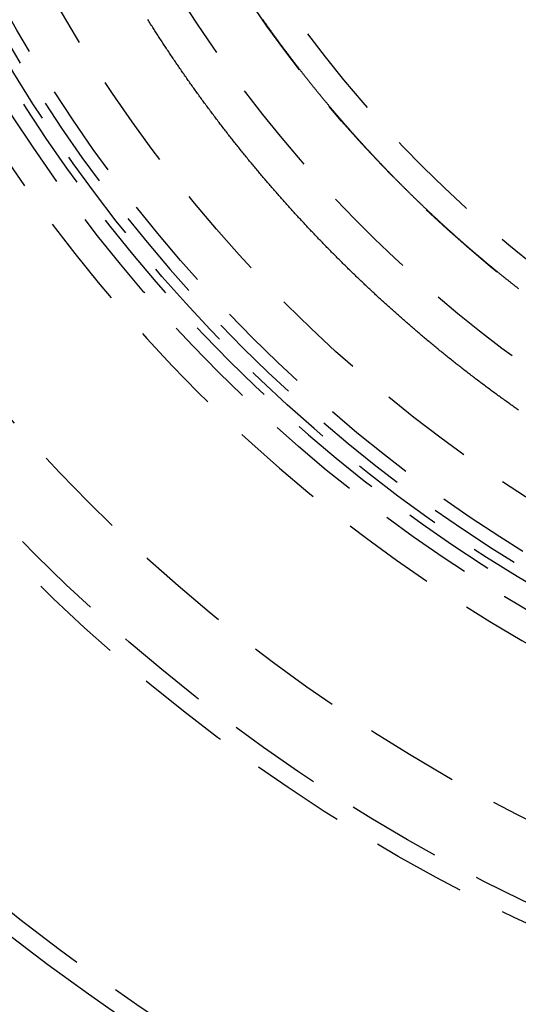
# Model space of a CAD drawing. Extents: x -101 to 352, y -600 to 108.
# Drawn here: x -3 to 23, y -525 to -473 of the extents above; entities that cross this region are included whole.
import ezdxf

# ---------------------------------------------------------------- set-up
doc = ezdxf.new("R2010")
doc.units = 0
doc.header["$LTSCALE"] = 20
doc.linetypes.add('VERDECKT', pattern=[0.375, 0.25, -0.125])
doc.layers.get('0').update_dxf_attribs({"linetype": 'CONTINUOUS'})

# ---------------------------------------------------------------- blocks, each defined once
blk = doc.blocks.new('A$C24430DCA')
at = {"color": 1}
for points in [[(28.5782, -58.811, 0), (28.5205, -58.7706, 0), (28.4629, -58.73, 0), (28.4053, -58.6894, 0), (28.3478, -58.6488, 0), (28.2903, -58.6081, 0), (28.2328, -58.5674, 0), (28.1754, -58.5265, 0), (28.118, -58.4857, 0), (28.0607, -58.4448, 0), (28.0034, -58.4038, 0), (27.9461, -58.3628, 0), (27.8889, -58.3217, 0), (27.8317, -58.2805, 0), (27.7746, -58.2393, 0), (27.7175, -58.1981, 0), (27.6605, -58.1568, 0), (27.6034, -58.1154, 0), (27.5465, -58.074, 0), (27.4896, -58.0325, 0), (27.4327, -57.991, 0), (27.3758, -57.9494, 0), (27.319, -57.9077, 0), (27.2623, -57.8661, 0), (27.2056, -57.8243, 0), (27.1489, -57.7825, 0), (27.0923, -57.7406, 0), (27.0357, -57.6987, 0), (26.9791, -57.6568, 0), (26.9226, -57.6147, 0), (26.8662, -57.5727, 0), (26.8097, -57.5305, 0), (26.7534, -57.4883, 0), (26.697, -57.4461, 0), (26.6407, -57.4038, 0), (26.5845, -57.3614, 0), (26.5282, -57.319, 0), (26.4721, -57.2765, 0), (26.4159, -57.234, 0), (26.3598, -57.1914, 0), (26.3038, -57.1488, 0), (26.2477, -57.1061, 0), (26.1918, -57.0633, 0), (26.1358, -57.0205, 0), (26.0799, -56.9776, 0), (26.0241, -56.9347, 0), (25.9683, -56.8917, 0), (25.9125, -56.8487, 0), (25.8568, -56.8056, 0), (25.8011, -56.7624, 0), (25.7454, -56.7192, 0), (25.6898, -56.676, 0), (25.6343, -56.6327, 0), (25.5787, -56.5893, 0), (25.5233, -56.5459, 0), (25.4678, -56.5024, 0), (25.4124, -56.4589, 0), (25.3571, -56.4153, 0), (25.3018, -56.3716, 0), (25.2465, -56.328, 0), (25.1913, -56.2842, 0), (25.1361, -56.2404, 0), (25.0809, -56.1965, 0), (25.0258, -56.1526, 0), (24.9708, -56.1086, 0), (24.9158, -56.0646, 0), (24.8608, -56.0205, 0), (24.8059, -55.9764, 0), (24.751, -55.9322, 0), (24.6961, -55.888, 0), (24.6413, -55.8437, 0), (24.5866, -55.7993, 0), (24.5318, -55.7549, 0), (24.4772, -55.7105, 0), (24.4225, -55.6659, 0), (24.368, -55.6214, 0), (24.3134, -55.5768, 0), (24.2589, -55.5321, 0), (24.2045, -55.4874, 0), (24.15, -55.4426, 0), (24.0957, -55.3977, 0), (24.0414, -55.3529, 0), (23.9871, -55.3079, 0), (23.9328, -55.2629, 0), (23.8787, -55.2179, 0), (23.8245, -55.1728, 0), (23.7704, -55.1276, 0), (23.7163, -55.0824, 0), (23.6623, -55.0371, 0), (23.6084, -54.9918, 0), (23.5544, -54.9465, 0), (23.5006, -54.901, 0), (23.4467, -54.8556, 0), (23.3929, -54.8101, 0), (23.3392, -54.7645, 0), (23.2855, -54.7188, 0), (23.2318, -54.6732, 0), (23.1782, -54.6274, 0), (23.1246, -54.5816, 0), (23.0711, -54.5358, 0), (23.0176, -54.4899, 0), (22.9642, -54.444, 0), (22.9108, -54.398, 0), (22.8575, -54.3519, 0), (22.8042, -54.3058, 0), (22.751, -54.2597, 0), (22.6978, -54.2135, 0), (22.6446, -54.1672, 0), (22.5915, -54.1209, 0), (22.5384, -54.0746, 0), (22.4854, -54.0281, 0), (22.4324, -53.9817, 0), (22.3795, -53.9352, 0), (22.3266, -53.8886, 0), (22.2738, -53.842, 0), (22.221, -53.7953, 0), (22.1683, -53.7486, 0), (22.1156, -53.7018, 0), (22.0629, -53.655, 0), (22.0103, -53.6081, 0), (21.9578, -53.5612, 0), (21.9053, -53.5142, 0), (21.8528, -53.4672, 0), (21.8004, -53.4201, 0), (21.7481, -53.373, 0), (21.6957, -53.3258, 0), (21.6435, -53.2786, 0), (21.5912, -53.2313, 0), (21.5391, -53.184, 0), (21.4869, -53.1366, 0), (21.4349, -53.0892, 0), (21.3828, -53.0417, 0), (21.3309, -52.9942, 0), (21.2789, -52.9466, 0), (21.227, -52.899, 0), (21.1752, -52.8513, 0), (21.1234, -52.8036, 0), (21.0717, -52.7558, 0), (21.02, -52.708, 0), (20.9683, -52.6601, 0), (20.9167, -52.6122, 0), (20.8652, -52.5642, 0), (20.8137, -52.5162, 0), (20.7622, -52.4681, 0), (20.7108, -52.4199, 0), (20.6594, -52.3717, 0), (20.6081, -52.3235, 0), (20.5568, -52.2752, 0), (20.5056, -52.2269, 0), (20.4544, -52.1785, 0), (20.4032, -52.13, 0), (20.3521, -52.0815, 0), (20.3011, -52.033, 0), (20.2501, -51.9844, 0), (20.1991, -51.9357, 0), (20.1482, -51.887, 0), (20.0974, -51.8383, 0), (20.0466, -51.7894, 0), (19.9958, -51.7406, 0), (19.9451, -51.6917, 0), (19.8944, -51.6427, 0), (19.8438, -51.5937, 0), (19.7932, -51.5447, 0), (19.7427, -51.4956, 0), (19.6922, -51.4464, 0), (19.6418, -51.3972, 0), (19.5914, -51.3479, 0), (19.541, -51.2986, 0), (19.4907, -51.2492, 0), (19.4405, -51.1998, 0), (19.3903, -51.1504, 0), (19.3401, -51.1009, 0), (19.29, -51.0513, 0), (19.24, -51.0017, 0), (19.19, -50.952, 0), (19.14, -50.9023, 0), (19.0901, -50.8526, 0), (19.0403, -50.8028, 0), (18.9905, -50.7529, 0), (18.9407, -50.703, 0), (18.891, -50.653, 0), (18.8413, -50.603, 0), (18.7917, -50.553, 0), (18.7421, -50.5029, 0), (18.6926, -50.4527, 0), (18.6432, -50.4025, 0), (18.5937, -50.3523, 0), (18.5444, -50.302, 0), (18.495, -50.2516, 0), (18.4458, -50.2013, 0), (18.3965, -50.1508, 0), (18.3474, -50.1003, 0), (18.2982, -50.0498, 0), (18.2492, -49.9992, 0), (18.2001, -49.9486, 0), (18.1512, -49.8979, 0), (18.1022, -49.8471, 0), (18.0534, -49.7964, 0), (18.0045, -49.7455, 0), (17.9558, -49.6947, 0), (17.907, -49.6437, 0), (17.8584, -49.5928, 0), (17.8097, -49.5417, 0), (17.7612, -49.4907, 0), (17.7126, -49.4396, 0), (17.6642, -49.3884, 0), (17.6157, -49.3372, 0), (17.5674, -49.2859, 0), (17.519, -49.2346, 0), (17.4708, -49.1833, 0), (17.4226, -49.1319, 0), (17.3744, -49.0804, 0), (17.3263, -49.029, 0), (17.2782, -48.9774, 0), (17.2302, -48.9258, 0), (17.1822, -48.8742, 0), (17.1343, -48.8225, 0), (17.0864, -48.7708, 0), (17.0386, -48.719, 0), (16.9909, -48.6672, 0), (16.9431, -48.6154, 0), (16.8955, -48.5635, 0), (16.8479, -48.5115, 0), (16.8003, -48.4595, 0), (16.7528, -48.4074, 0), (16.7054, -48.3554, 0), (16.658, -48.3032, 0), (16.6106, -48.251, 0), (16.5633, -48.1988, 0), (16.5161, -48.1465, 0), (16.4689, -48.0942, 0), (16.4218, -48.0418, 0), (16.3747, -47.9894, 0), (16.3276, -47.937, 0), (16.2806, -47.8845, 0), (16.2337, -47.8319, 0), (16.1868, -47.7793, 0), (16.14, -47.7267, 0), (16.0932, -47.674, 0), (16.0465, -47.6213, 0), (15.9999, -47.5685, 0), (15.9532, -47.5157, 0), (15.9067, -47.4628, 0), (15.8602, -47.4099, 0), (15.8137, -47.357, 0), (15.7673, -47.304, 0), (15.721, -47.251, 0), (15.6747, -47.1979, 0), (15.6284, -47.1447, 0), (15.5822, -47.0916, 0), (15.5361, -47.0383, 0), (15.49, -46.9851, 0), (15.444, -46.9317, 0), (15.398, -46.8784, 0), (15.352, -46.825, 0), (15.3062, -46.7715, 0), (15.2603, -46.718, 0), (15.2145, -46.6645, 0), (15.1688, -46.6109, 0), (15.1231, -46.5572, 0), (15.0775, -46.5035, 0), (15.0319, -46.4498, 0), (14.9864, -46.396, 0), (14.9409, -46.3422, 0), (14.8955, -46.2883, 0), (14.8502, -46.2344, 0), (14.8048, -46.1804, 0), (14.7596, -46.1264, 0), (14.7144, -46.0724, 0), (14.6692, -46.0183, 0), (14.6241, -45.9641, 0), (14.5791, -45.9099, 0), (14.5341, -45.8557, 0), (14.4891, -45.8014, 0), (14.4442, -45.7471, 0), (14.3994, -45.6927, 0), (14.3546, -45.6383, 0), (14.3098, -45.5839, 0), (14.2652, -45.5294, 0), (14.2205, -45.4748, 0), (14.1759, -45.4202, 0), (14.1314, -45.3656, 0), (14.087, -45.3109, 0), (14.0425, -45.2562, 0), (13.9982, -45.2014, 0), (13.9539, -45.1466, 0), (13.9096, -45.0917, 0), (13.8654, -45.0368, 0), (13.8212, -44.9819, 0), (13.7771, -44.9269, 0), (13.7331, -44.8719, 0), (13.6891, -44.8168, 0), (13.6452, -44.7617, 0), (13.6013, -44.7065, 0), (13.5575, -44.6513, 0), (13.5137, -44.5961, 0), (13.47, -44.5408, 0), (13.4263, -44.4854, 0), (13.3827, -44.4301, 0), (13.3391, -44.3746, 0), (13.2956, -44.3192, 0), (13.2522, -44.2637, 0), (13.2088, -44.2081, 0), (13.1654, -44.1525, 0), (13.1221, -44.0969, 0), (13.0789, -44.0412, 0), (13.0357, -43.9855, 0), (12.9926, -43.9298, 0), (12.9495, -43.8739, 0), (12.9065, -43.8181, 0), (12.8636, -43.7622, 0), (12.8207, -43.7063, 0), (12.7778, -43.6503, 0), (12.735, -43.5943, 0), (12.6923, -43.5383, 0), (12.6496, -43.4822, 0), (12.607, -43.426, 0), (12.5644, -43.3698, 0), (12.5219, -43.3136, 0), (12.4794, -43.2574, 0), (12.437, -43.2011, 0), (12.3947, -43.1447, 0), (12.3524, -43.0883, 0), (12.3101, -43.0319, 0), (12.268, -42.9754, 0), (12.2258, -42.9189, 0), (12.1838, -42.8624, 0), (12.1417, -42.8058, 0), (12.0998, -42.7492, 0), (12.0579, -42.6925, 0), (12.016, -42.6358, 0), (11.9742, -42.579, 0), (11.9325, -42.5223, 0), (11.8908, -42.4654, 0), (11.8492, -42.4086, 0), (11.8076, -42.3516, 0), (11.7661, -42.2947, 0), (11.7247, -42.2377, 0), (11.6833, -42.1807, 0), (11.642, -42.1236, 0), (11.6007, -42.0665, 0), (11.5594, -42.0093, 0), (11.5183, -41.9522, 0), (11.4772, -41.8949, 0), (11.4361, -41.8377, 0), (11.3951, -41.7804, 0), (11.3542, -41.723, 0), (11.3133, -41.6656, 0), (11.2725, -41.6082, 0), (11.2317, -41.5508, 0), (11.191, -41.4932, 0), (11.1503, -41.4357, 0), (11.1097, -41.3781, 0), (11.0692, -41.3205, 0), (11.0287, -41.2629, 0), (10.9883, -41.2052, 0), (10.9479, -41.1474, 0), (10.9076, -41.0897, 0), (10.8674, -41.0318, 0), (10.8272, -40.974, 0), (10.787, -40.9161, 0), (10.7469, -40.8582, 0), (10.7069, -40.8002, 0), (10.6669, -40.7422, 0), (10.627, -40.6841, 0), (10.5872, -40.626, 0), (10.5474, -40.5678, 0), (10.5076, -40.5097, 0), (10.4679, -40.4514, 0), (10.4283, -40.3932, 0), (10.3887, -40.3349, 0), (10.3492, -40.2765, 0), (10.3097, -40.2182, 0), (10.2703, -40.1597, 0), (10.2309, -40.1013, 0), (10.1916, -40.0428, 0), (10.1524, -39.9842, 0), (10.1132, -39.9256, 0), (10.0741, -39.867, 0), (10.035, -39.8084, 0), (9.996, -39.7497, 0), (9.95704, -39.6909, 0), (9.91815, -39.6321, 0), (9.8793, -39.5733, 0), (9.84052, -39.5145, 0), (9.80179, -39.4556, 0), (9.76312, -39.3966, 0), (9.72451, -39.3377, 0), (9.68595, -39.2787, 0), (9.64745, -39.2196, 0), (9.60901, -39.1605, 0), (9.57063, -39.1014, 0), (9.53231, -39.0422, 0), (9.49404, -38.983, 0), (9.45583, -38.9238, 0), (9.41768, -38.8645, 0), (9.37958, -38.8052, 0), (9.34154, -38.7459, 0), (9.30357, -38.6865, 0), (9.26565, -38.627, 0), (9.22778, -38.5676, 0), (9.18998, -38.5081, 0), (9.15223, -38.4485, 0), (9.11455, -38.3889, 0), (9.07692, -38.3293, 0), (9.03934, -38.2697, 0), (9.00183, -38.21, 0), (8.96438, -38.1503, 0)], [(15.044, -38.1479, 0), (15.0642, -38.1766, 0), (15.0843, -38.2053, 0), (15.1045, -38.234, 0), (15.1247, -38.2627, 0), (15.1449, -38.2914, 0), (15.1652, -38.3201, 0), (15.1854, -38.3487, 0), (15.2056, -38.3774, 0), (15.2259, -38.406, 0), (15.2462, -38.4346, 0), (15.2665, -38.4632, 0), (15.2868, -38.4918, 0), (15.3071, -38.5204, 0), (15.3275, -38.549, 0), (15.3478, -38.5775, 0), (15.3682, -38.6061, 0), (15.3886, -38.6346, 0), (15.409, -38.6632, 0), (15.4294, -38.6917, 0), (15.4498, -38.7202, 0), (15.4703, -38.7487, 0), (15.4908, -38.7772, 0), (15.5112, -38.8056, 0), (15.5317, -38.8341, 0), (15.5522, -38.8626, 0), (15.5728, -38.891, 0), (15.5933, -38.9194, 0), (15.6138, -38.9478, 0), (15.6344, -38.9763, 0), (15.655, -39.0047, 0), (15.6756, -39.033, 0), (15.6962, -39.0614, 0), (15.7168, -39.0898, 0), (15.7375, -39.1181, 0), (15.7581, -39.1465, 0), (15.7788, -39.1748, 0), (15.7995, -39.2031, 0), (15.8202, -39.2314, 0), (15.8409, -39.2597, 0), (15.8616, -39.288, 0), (15.8823, -39.3163, 0), (15.9031, -39.3445, 0), (15.9239, -39.3728, 0), (15.9447, -39.401, 0), (15.9655, -39.4293, 0), (15.9863, -39.4575, 0), (16.0071, -39.4857, 0), (16.028, -39.5139, 0), (16.0488, -39.542, 0), (16.0697, -39.5702, 0), (16.0906, -39.5984, 0), (16.1115, -39.6265, 0), (16.1324, -39.6547, 0), (16.1533, -39.6828, 0), (16.1743, -39.7109, 0), (16.1952, -39.739, 0), (16.2162, -39.7671, 0), (16.2372, -39.7952, 0), (16.2582, -39.8232, 0), (16.2792, -39.8513, 0), (16.3003, -39.8793, 0), (16.3213, -39.9074, 0), (16.3424, -39.9354, 0), (16.3635, -39.9634, 0), (16.3846, -39.9914, 0), (16.4057, -40.0194, 0), (16.4268, -40.0474, 0), (16.448, -40.0754, 0), (16.4691, -40.1033, 0), (16.4903, -40.1313, 0), (16.5115, -40.1592, 0), (16.5327, -40.1871, 0), (16.5539, -40.215, 0), (16.5751, -40.2429, 0), (16.5964, -40.2708, 0), (16.6176, -40.2987, 0), (16.6389, -40.3266, 0), (16.6602, -40.3545, 0), (16.6815, -40.3823, 0), (16.7028, -40.4101, 0), (16.7242, -40.438, 0), (16.7455, -40.4658, 0), (16.7669, -40.4936, 0), (16.7883, -40.5214, 0), (16.8097, -40.5492, 0), (16.8311, -40.5769, 0), (16.8525, -40.6047, 0), (16.874, -40.6325, 0), (16.8954, -40.6602, 0), (16.9169, -40.6879, 0), (16.9384, -40.7156, 0), (16.9599, -40.7433, 0), (16.9814, -40.771, 0), (17.0029, -40.7987, 0), (17.0245, -40.8264, 0), (17.046, -40.8541, 0), (17.0676, -40.8817, 0), (17.0892, -40.9094, 0), (17.1108, -40.937, 0), (17.1324, -40.9646, 0), (17.154, -40.9922, 0), (17.1757, -41.0198, 0), (17.1974, -41.0474, 0), (17.219, -41.075, 0), (17.2407, -41.1025, 0), (17.2624, -41.1301, 0), (17.2842, -41.1576, 0), (17.3059, -41.1851, 0), (17.3277, -41.2126, 0), (17.3494, -41.2402, 0), (17.3712, -41.2676, 0), (17.393, -41.2951, 0), (17.4148, -41.3226, 0), (17.4366, -41.3501, 0), (17.4585, -41.3775, 0), (17.4803, -41.4049, 0), (17.5022, -41.4324, 0), (17.5241, -41.4598, 0), (17.546, -41.4872, 0), (17.5679, -41.5146, 0), (17.5898, -41.542, 0), (17.6118, -41.5693, 0), (17.6337, -41.5967, 0), (17.6557, -41.624, 0), (17.6777, -41.6514, 0), (17.6997, -41.6787, 0), (17.7217, -41.706, 0), (17.7437, -41.7333, 0), (17.7658, -41.7606, 0), (17.7878, -41.7879, 0), (17.8099, -41.8151, 0), (17.832, -41.8424, 0), (17.8541, -41.8696, 0), (17.8762, -41.8968, 0), (17.8983, -41.9241, 0), (17.9205, -41.9513, 0), (17.9426, -41.9785, 0), (17.9648, -42.0056, 0), (17.987, -42.0328, 0), (18.0092, -42.06, 0), (18.0314, -42.0871, 0), (18.0537, -42.1143, 0), (18.0759, -42.1414, 0), (18.0982, -42.1685, 0), (18.1204, -42.1956, 0), (18.1427, -42.2227, 0), (18.165, -42.2498, 0), (18.1874, -42.2768, 0), (18.2097, -42.3039, 0), (18.232, -42.3309, 0), (18.2544, -42.358, 0), (18.2768, -42.385, 0), (18.2992, -42.412, 0), (18.3216, -42.439, 0), (18.344, -42.466, 0), (18.3664, -42.4929, 0), (18.3889, -42.5199, 0), (18.4113, -42.5469, 0), (18.4338, -42.5738, 0), (18.4563, -42.6007, 0), (18.4788, -42.6276, 0), (18.5013, -42.6545, 0), (18.5238, -42.6814, 0), (18.5464, -42.7083, 0), (18.5689, -42.7352, 0), (18.5915, -42.762, 0), (18.6141, -42.7889, 0), (18.6367, -42.8157, 0), (18.6593, -42.8425, 0), (18.682, -42.8693, 0), (18.7046, -42.8961, 0), (18.7273, -42.9229, 0), (18.7499, -42.9496, 0), (18.7726, -42.9764, 0), (18.7953, -43.0032, 0), (18.818, -43.0299, 0), (18.8408, -43.0566, 0), (18.8635, -43.0833, 0), (18.8863, -43.11, 0), (18.909, -43.1367, 0), (18.9318, -43.1634, 0), (18.9546, -43.19, 0), (18.9774, -43.2167, 0), (19.0003, -43.2433, 0), (19.0231, -43.2699, 0), (19.046, -43.2966, 0), (19.0688, -43.3232, 0), (19.0917, -43.3497, 0), (19.1146, -43.3763, 0), (19.1375, -43.4029, 0), (19.1604, -43.4294, 0), (19.1834, -43.456, 0), (19.2063, -43.4825, 0), (19.2293, -43.509, 0), (19.2523, -43.5355, 0), (19.2753, -43.562, 0), (19.2983, -43.5885, 0), (19.3213, -43.6149, 0), (19.3443, -43.6414, 0), (19.3674, -43.6678, 0), (19.3905, -43.6943, 0), (19.4135, -43.7207, 0), (19.4366, -43.7471, 0), (19.4597, -43.7735, 0), (19.4829, -43.7999, 0), (19.506, -43.8262, 0), (19.5291, -43.8526, 0), (19.5523, -43.8789, 0), (19.5755, -43.9052, 0), (19.5987, -43.9316, 0), (19.6219, -43.9579, 0), (19.6451, -43.9842, 0), (19.6683, -44.0104, 0), (19.6915, -44.0367, 0), (19.7148, -44.063, 0), (19.7381, -44.0892, 0), (19.7614, -44.1154, 0), (19.7846, -44.1416, 0), (19.808, -44.1679, 0), (19.8313, -44.194, 0), (19.8546, -44.2202, 0), (19.878, -44.2464, 0), (19.9013, -44.2725, 0), (19.9247, -44.2987, 0), (19.9481, -44.3248, 0), (19.9715, -44.3509, 0), (19.9949, -44.377, 0), (20.0184, -44.4031, 0), (20.0418, -44.4292, 0), (20.0653, -44.4553, 0), (20.0888, -44.4813, 0), (20.1122, -44.5074, 0), (20.1357, -44.5334, 0), (20.1593, -44.5594, 0), (20.1828, -44.5854, 0), (20.2063, -44.6114, 0), (20.2299, -44.6374, 0), (20.2535, -44.6633, 0), (20.277, -44.6893, 0), (20.3006, -44.7152, 0), (20.3242, -44.7411, 0), (20.3479, -44.7671, 0), (20.3715, -44.793, 0), (20.3951, -44.8188, 0), (20.4188, -44.8447, 0), (20.4425, -44.8706, 0), (20.4662, -44.8964, 0), (20.4899, -44.9223, 0), (20.5136, -44.9481, 0), (20.5373, -44.9739, 0), (20.5611, -44.9997, 0), (20.5848, -45.0255, 0), (20.6086, -45.0513, 0), (20.6324, -45.077, 0), (20.6562, -45.1028, 0), (20.68, -45.1285, 0), (20.7038, -45.1542, 0), (20.7276, -45.1799, 0), (20.7515, -45.2056, 0), (20.7753, -45.2313, 0), (20.7992, -45.257, 0), (20.8231, -45.2826, 0), (20.847, -45.3083, 0), (20.8709, -45.3339, 0), (20.8949, -45.3595, 0), (20.9188, -45.3851, 0), (20.9428, -45.4107, 0), (20.9667, -45.4363, 0), (20.9907, -45.4618, 0), (21.0147, -45.4874, 0), (21.0387, -45.5129, 0), (21.0627, -45.5384, 0), (21.0868, -45.564, 0), (21.1108, -45.5895, 0), (21.1349, -45.615, 0), (21.159, -45.6404, 0), (21.1831, -45.6659, 0), (21.2072, -45.6913, 0), (21.2313, -45.7168, 0), (21.2554, -45.7422, 0), (21.2796, -45.7676, 0), (21.3037, -45.793, 0), (21.3279, -45.8184, 0), (21.3521, -45.8438, 0), (21.3763, -45.8692, 0), (21.4005, -45.8945, 0), (21.4247, -45.9198, 0), (21.449, -45.9452, 0), (21.4732, -45.9705, 0), (21.4975, -45.9958, 0), (21.5218, -46.0211, 0), (21.5461, -46.0464, 0), (21.5704, -46.0716, 0), (21.5947, -46.0969, 0), (21.6191, -46.1221, 0), (21.6434, -46.1473, 0), (21.6678, -46.1726, 0), (21.6922, -46.1978, 0), (21.7166, -46.2229, 0), (21.741, -46.2481, 0), (21.7654, -46.2733, 0), (21.7898, -46.2984, 0), (21.8143, -46.3236, 0), (21.8387, -46.3487, 0), (21.8632, -46.3738, 0), (21.8877, -46.3989, 0), (21.9122, -46.424, 0), (21.9367, -46.4491, 0), (21.9613, -46.4741, 0), (21.9858, -46.4992, 0), (22.0104, -46.5242, 0), (22.0349, -46.5492, 0), (22.0595, -46.5742, 0), (22.0841, -46.5992, 0), (22.1087, -46.6242, 0), (22.1333, -46.6492, 0), (22.158, -46.6742, 0), (22.1826, -46.6991, 0), (22.2073, -46.724, 0), (22.232, -46.749, 0), (22.2566, -46.7739, 0), (22.2813, -46.7988, 0), (22.3061, -46.8236, 0), (22.3308, -46.8485, 0), (22.3555, -46.8734, 0), (22.3803, -46.8982, 0), (22.4051, -46.923, 0), (22.4298, -46.9478, 0), (22.4546, -46.9727, 0), (22.4794, -46.9974, 0), (22.5043, -47.0222, 0), (22.5291, -47.047, 0), (22.554, -47.0717, 0), (22.5788, -47.0965, 0), (22.6037, -47.1212, 0), (22.6286, -47.1459, 0), (22.6535, -47.1706, 0), (22.6784, -47.1953, 0), (22.7033, -47.22, 0), (22.7283, -47.2446, 0), (22.7532, -47.2693, 0), (22.7782, -47.2939, 0), (22.8032, -47.3185, 0), (22.8282, -47.3431, 0), (22.8532, -47.3677, 0), (22.8782, -47.3923, 0), (22.9032, -47.4169, 0), (22.9283, -47.4414, 0), (22.9533, -47.466, 0), (22.9784, -47.4905, 0), (23.0035, -47.515, 0), (23.0286, -47.5395, 0), (23.0537, -47.564, 0), (23.0788, -47.5885, 0), (23.1039, -47.613, 0), (23.1291, -47.6374, 0), (23.1542, -47.6619, 0), (23.1794, -47.6863, 0), (23.2046, -47.7107, 0), (23.2298, -47.7351, 0), (23.255, -47.7595, 0), (23.2803, -47.7838, 0), (23.3055, -47.8082, 0), (23.3307, -47.8325, 0), (23.356, -47.8569, 0), (23.3813, -47.8812, 0), (23.4066, -47.9055, 0), (23.4319, -47.9298, 0), (23.4572, -47.9541, 0), (23.4825, -47.9783, 0), (23.5079, -48.0026, 0), (23.5332, -48.0268, 0), (23.5586, -48.051, 0), (23.584, -48.0752, 0), (23.6094, -48.0994, 0), (23.6348, -48.1236, 0), (23.6602, -48.1478, 0), (23.6856, -48.1719, 0), (23.7111, -48.1961, 0), (23.7365, -48.2202, 0), (23.762, -48.2443, 0), (23.7875, -48.2684, 0), (23.813, -48.2925, 0), (23.8385, -48.3166, 0), (23.864, -48.3407, 0), (23.8895, -48.3647, 0), (23.9151, -48.3887, 0), (23.9406, -48.4128, 0), (23.9662, -48.4368, 0), (23.9918, -48.4608, 0), (24.0174, -48.4847, 0), (24.043, -48.5087, 0), (24.0686, -48.5327, 0), (24.0943, -48.5566, 0), (24.1199, -48.5805, 0), (24.1456, -48.6044, 0), (24.1712, -48.6283, 0), (24.1969, -48.6522, 0), (24.2226, -48.6761, 0), (24.2483, -48.7, 0), (24.274, -48.7238, 0), (24.2998, -48.7476, 0), (24.3255, -48.7715, 0), (24.3513, -48.7953, 0), (24.377, -48.819, 0), (24.4028, -48.8428, 0), (24.4286, -48.8666, 0), (24.4544, -48.8903, 0), (24.4803, -48.9141, 0), (24.5061, -48.9378, 0), (24.5319, -48.9615, 0), (24.5578, -48.9852, 0), (24.5837, -49.0089, 0), (24.6095, -49.0325, 0), (24.6354, -49.0562, 0), (24.6613, -49.0798, 0), (24.6873, -49.1034, 0), (24.7132, -49.127, 0), (24.7391, -49.1506, 0), (24.7651, -49.1742, 0), (24.7911, -49.1978, 0), (24.8171, -49.2213, 0), (24.843, -49.2449, 0), (24.8691, -49.2684, 0), (24.8951, -49.2919, 0), (24.9211, -49.3154, 0), (24.9471, -49.3389, 0), (24.9732, -49.3624, 0), (24.9993, -49.3858, 0), (25.0253, -49.4093, 0), (25.0514, -49.4327, 0), (25.0775, -49.4561, 0), (25.1036, -49.4795, 0), (25.1298, -49.5029, 0), (25.1559, -49.5263, 0), (25.1821, -49.5496, 0), (25.2082, -49.573, 0), (25.2344, -49.5963, 0), (25.2606, -49.6196, 0), (25.2868, -49.6429, 0), (25.313, -49.6662, 0), (25.3392, -49.6895, 0), (25.3655, -49.7128, 0), (25.3917, -49.736, 0), (25.418, -49.7592, 0), (25.4442, -49.7824, 0), (25.4705, -49.8056, 0), (25.4968, -49.8288, 0), (25.5231, -49.852, 0), (25.5495, -49.8752, 0), (25.5758, -49.8983, 0), (25.6021, -49.9215, 0), (25.6285, -49.9446, 0), (25.6549, -49.9677, 0), (25.6812, -49.9908, 0), (25.7076, -50.0138, 0), (25.734, -50.0369, 0), (25.7604, -50.0599, 0), (25.7869, -50.083, 0), (25.8133, -50.106, 0), (25.8398, -50.129, 0), (25.8662, -50.152, 0), (25.8927, -50.175, 0), (25.9192, -50.1979, 0), (25.9457, -50.2209, 0), (25.9722, -50.2438, 0), (25.9987, -50.2667, 0), (26.0252, -50.2896, 0), (26.0518, -50.3125, 0), (26.0783, -50.3354, 0), (26.1049, -50.3582, 0), (26.1315, -50.3811, 0), (26.1581, -50.4039, 0), (26.1847, -50.4267, 0), (26.2113, -50.4495, 0), (26.2379, -50.4723, 0), (26.2646, -50.4951, 0), (26.2912, -50.5179, 0), (26.3179, -50.5406, 0), (26.3446, -50.5633, 0), (26.3712, -50.5861, 0), (26.3979, -50.6088, 0), (26.4247, -50.6315, 0), (26.4514, -50.6541, 0), (26.4781, -50.6768, 0), (26.5049, -50.6994, 0), (26.5316, -50.7221, 0), (26.5584, -50.7447, 0), (26.5852, -50.7673, 0), (26.612, -50.7899, 0), (26.6388, -50.8125, 0), (26.6656, -50.835, 0), (26.6925, -50.8576, 0), (26.7193, -50.8801, 0), (26.7462, -50.9026, 0), (26.773, -50.9252, 0), (26.7999, -50.9477, 0), (26.8268, -50.9701, 0), (26.8537, -50.9926, 0), (26.8806, -51.0151, 0), (26.9076, -51.0375, 0), (26.9345, -51.0599, 0), (26.9615, -51.0823, 0), (26.9885, -51.1047, 0), (27.0154, -51.1271, 0), (27.0424, -51.1495, 0), (27.0694, -51.1718, 0), (27.0965, -51.1942, 0), (27.1235, -51.2165, 0), (27.1505, -51.2388, 0), (27.1776, -51.2611, 0), (27.2046, -51.2834, 0), (27.2317, -51.3057, 0), (27.2588, -51.3279, 0), (27.2859, -51.3502, 0), (27.313, -51.3724, 0), (27.3402, -51.3946, 0), (27.3673, -51.4168, 0), (27.3944, -51.439, 0), (27.4216, -51.4612, 0), (27.4488, -51.4833, 0), (27.476, -51.5055, 0), (27.5032, -51.5276, 0), (27.5304, -51.5497, 0), (27.5576, -51.5718, 0), (27.5848, -51.5939, 0), (27.6121, -51.616, 0), (27.6393, -51.638, 0), (27.6666, -51.6601, 0), (27.6939, -51.6821, 0), (27.7212, -51.7041, 0), (27.7485, -51.7261, 0), (27.7758, -51.7481, 0), (27.8031, -51.7701, 0), (27.8305, -51.792, 0), (27.8578, -51.814, 0), (27.8852, -51.8359, 0), (27.9126, -51.8578, 0), (27.9399, -51.8797, 0), (27.9673, -51.9016, 0), (27.9948, -51.9235, 0), (28.0222, -51.9453, 0), (28.0496, -51.9672, 0), (28.0771, -51.989, 0), (28.1045, -52.0108, 0), (28.132, -52.0326, 0), (28.1595, -52.0544, 0), (28.187, -52.0762, 0), (28.2145, -52.0979, 0), (28.242, -52.1197, 0), (28.2695, -52.1414, 0), (28.297, -52.1631, 0), (28.3246, -52.1848, 0), (28.3522, -52.2065, 0), (28.3797, -52.2281, 0), (28.4073, -52.2498, 0), (28.4349, -52.2714, 0), (28.4625, -52.2931, 0), (28.4901, -52.3147, 0), (28.5178, -52.3363, 0), (28.5454, -52.3579, 0), (28.5731, -52.3794, 0)]]:
    blk.add_polyline3d(points, dxfattribs=at)
at = {"color": 3, "linetype": 'CONTINUOUS'}
for radius in [165, 160, 130, 110]:
    blk.add_circle((69.5, 0), radius, dxfattribs=at)
at = {"color": 1, "linetype": 'VERDECKT'}
for radius in [162.87868, 109, 95, 94, 80.32236, 79.06336, 77.76799, 75.25, 66.5, 65]:
    blk.add_circle((69.5, 0), radius, dxfattribs=at)
for radius, end in [(90.05025, 360), (81.84501, 0), (69.5, 338.4871941), (79.5, 270), (78.5, 0)]:
    blk.add_arc((69.5, 0), radius, 180, end, dxfattribs=at)

msp = doc.modelspace()

# ---------------------------------------------------------------- block references
msp.add_blockref('A$C24430DCA', (-5.401, -434.715, -132.15))

doc.saveas('drawing.dxf')
